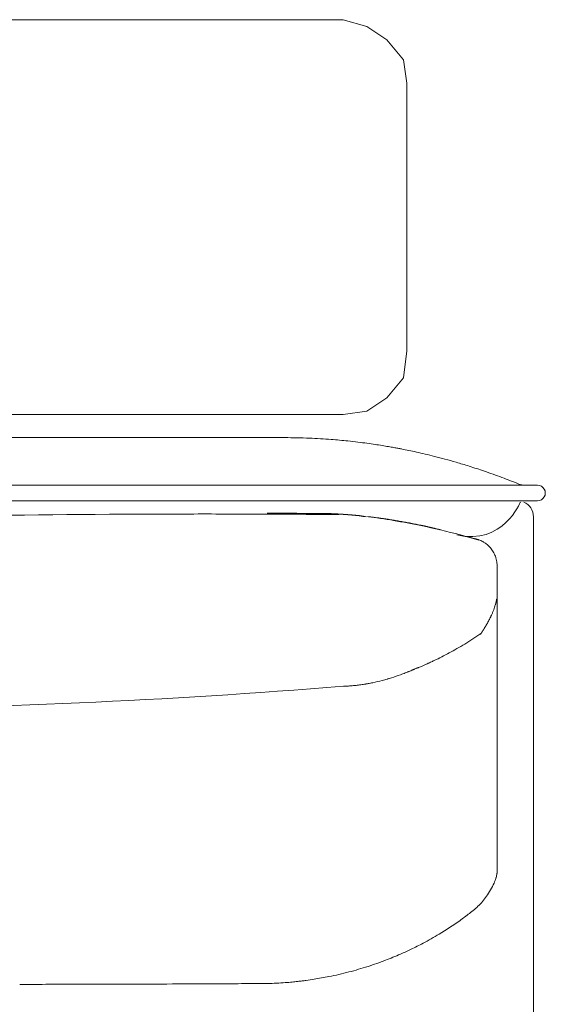
# Model space of a CAD drawing. Units: inches. Extents: x 2335 to 122951, y 2264 to 21820.
# Drawn here: x 20703 to 21036, y 3607 to 4231 of the extents above; entities that cross this region are included whole.
import ezdxf

# ---------------------------------------------------------------- set-up
doc = ezdxf.new("R2010")
doc.units = ezdxf.units.IN
doc.header["$MEASUREMENT"] = 0
doc.layers.get('0').update_dxf_attribs({"lineweight": 13})

msp = doc.modelspace()

# ---------------------------------------------------------------- linework, layer by layer
at = {"lineweight": 13}
for p, q in [((20908.23, 4231.35), (18691.66, 4231.35)), ((20923.09, 4227.11), (20908.23, 4231.35)), ((20935.83, 4218.61), (20923.09, 4227.11)), ((20946.44, 4205.88), (20935.83, 4218.61)), ((20948.57, 4191.01), (20946.44, 4205.88)), ((20948.57, 4021.16), (20948.57, 4191.01)), ((20946.44, 4004.18), (20948.57, 4021.16)), ((20935.83, 3991.44), (20946.44, 4004.18)), ((20923.09, 3982.95), (20935.83, 3991.44)), ((18691.66, 3980.82), (20908.23, 3980.82)), ((20908.23, 3980.82), (20923.09, 3982.95)), ((20460.4, 3966.15), (20790.69, 3966.15)), ((20790.69, 3966.15), (20806.37, 3966.15)), ((20806.37, 3966.15), (20821.41, 3966.15)), ((20821.41, 3966.15), (20835.28, 3966.15)), ((20835.28, 3966.15), (20847.45, 3966.15)), ((20847.45, 3966.15), (20857.43, 3966.15)), ((20857.43, 3966.15), (20864.83, 3966.15)), ((20864.83, 3966.15), (20869.39, 3966.15)), ((20869.39, 3966.15), (20870.95, 3966.15)), ((18606.18, 3936.07), (21031.42, 3936.06)), ((20981.28, 3926.02), (20269.81, 3926.02)), ((21031.42, 3926.02), (20981.28, 3926.02)), ((20870.24, 3918.16), (20871.05, 3918.16)), ((20871.87, 3918.16), (20872.68, 3918.16)), ((20874.31, 3918.16), (20875.12, 3918.16)), ((20876.72, 3918.16), (20877.53, 3918.16)), ((20879.12, 3918.13), (20879.94, 3918.13)), ((20880.72, 3918.13), (20880.96, 3918.13)), ((20881.21, 3918.13), (20881.49, 3918.13)), ((20881.49, 3918.13), (20881.78, 3918.13)), ((20881.78, 3918.13), (20882.06, 3918.13)), ((20882.38, 3918.13), (20882.7, 3918.13)), ((20882.7, 3918.13), (20883.05, 3918.13)), ((20883.05, 3918.13), (20883.4, 3918.13)), ((20883.79, 3918.13), (20884.18, 3918.13)), ((20884.18, 3918.13), (20884.57, 3918.13)), ((20885, 3918.13), (20885.46, 3918.13)), ((20885.46, 3918.13), (20885.88, 3918.13)), ((20886.38, 3918.13), (20886.66, 3918.13)), ((20886.66, 3918.13), (20886.91, 3918.13)), ((20887.19, 3918.13), (20887.44, 3918.13)), ((20887.44, 3918.13), (20887.69, 3918.13)), ((20887.69, 3918.13), (20887.93, 3918.13)), ((20888.15, 3918.13), (20888.39, 3918.13)), ((20888.39, 3918.13), (20888.61, 3918.13)), ((20888.61, 3918.13), (20888.82, 3918.13)), ((20889, 3918.13), (20889.21, 3918.13)), ((20889.21, 3918.13), (20889.24, 3918.13)), ((20889.24, 3918.13), (20889.35, 3918.13)), ((20889.35, 3918.13), (20889.46, 3918.13)), ((20889.46, 3918.13), (20889.6, 3918.13)), ((20889.6, 3918.13), (20889.77, 3918.13)), ((20889.77, 3918.13), (20889.92, 3918.13)), ((20890.06, 3918.13), (20890.2, 3918.13)), ((20890.2, 3918.13), (20890.3, 3918.13)), ((20890.3, 3918.13), (20890.41, 3918.13)), ((20890.41, 3918.13), (20890.52, 3918.13)), ((20890.52, 3918.13), (20890.62, 3918.13)), ((20890.62, 3918.13), (20890.69, 3918.13)), ((20890.69, 3918.13), (20890.76, 3918.13)), ((20890.76, 3918.13), (20890.84, 3918.13)), ((20890.84, 3918.13), (20890.91, 3918.13)), ((20890.91, 3918.13), (20891.01, 3918.13)), ((20891.12, 3918.09), (20891.22, 3918.09)), ((20891.22, 3918.09), (20891.33, 3918.09)), ((20891.33, 3918.09), (20891.47, 3918.09)), ((20891.47, 3918.09), (20891.61, 3918.09)), ((20891.61, 3918.09), (20891.76, 3918.09)), ((20891.76, 3918.09), (20891.9, 3918.09)), ((20892.04, 3918.09), (20892.22, 3918.09)), ((20892.22, 3918.09), (20892.5, 3918.09)), ((20893.06, 3918.09), (20893.31, 3918.09)), ((20893.81, 3918.09), (20894.06, 3918.09)), ((20894.8, 3918.09), (20894.98, 3918.09)), ((20895.26, 3918.06), (20895.4, 3918.06)), ((20895.51, 3918.06), (20895.61, 3918.06)), ((20896.11, 3918.06), (20896.25, 3918.06)), ((20896.74, 3918.02), (20896.89, 3918.02)), ((20898.48, 3917.99), (20898.59, 3917.99)), ((20903.15, 3917.81), (20903.54, 3917.78)), ((20903.93, 3917.78), (20904.32, 3917.74)), ((20916.31, 3916.86), (20916.53, 3916.82)), ((20917.98, 3916.68), (20918.19, 3916.68)), ((21028.91, 3916.01), (21028.91, 3013.24)), ((20963.8, 3909.14), (20963.91, 3909.11)), ((20964.05, 3909.07), (20964.19, 3909.04)), ((20964.19, 3909.04), (20964.3, 3909)), ((20965.54, 3908.72), (20965.68, 3908.68)), ((20965.92, 3908.65), (20966.07, 3908.61)), ((20991.58, 3902.03), (20991.58, 3902.03)), ((21005.84, 3884.51), (21005.84, 3868.13)), ((21005.84, 3868.13), (21005.84, 3866.93)), ((21005.17, 3861.65), (21005.2, 3861.8)), ((21005.31, 3862.29), (21005.34, 3862.43)), ((21005.38, 3862.57), (21005.41, 3862.75)), ((21005.84, 3866.93), (21005.84, 3865.72)), ((21005.84, 3865.72), (21005.84, 3864.45)), ((21005.84, 3864.45), (21005.84, 3863.21)), ((21005.84, 3863.21), (21005.84, 3830.23)), ((20995.79, 3842.12), (20995.54, 3841.73)), ((20995.54, 3841.73), (20995.61, 3841.87)), ((21005.84, 3830.23), (21005.84, 3822.34)), ((20952.19, 3818.73), (20952.16, 3818.73)), ((20961.43, 3822.62), (20961.36, 3822.59)), ((21005.84, 3822.34), (21005.84, 3815.37)), ((21005.84, 3815.37), (21005.84, 3809.57)), ((21005.84, 3809.57), (21005.84, 3807.16)), ((21005.84, 3807.16), (21005.84, 3806.1)), ((21005.84, 3806.1), (21005.84, 3805)), ((21005.84, 3805), (21005.84, 3803.62)), ((21005.84, 3803.62), (21005.84, 3802.24)), ((21005.84, 3802.24), (21005.84, 3801.64)), ((21005.84, 3801.64), (21005.84, 3801.11)), ((21005.84, 3801.11), (21005.84, 3800.01)), ((21005.84, 3800.01), (21005.84, 3795.55)), ((21005.84, 3795.55), (21005.84, 3786.07)), ((21005.84, 3786.07), (21005.84, 3764.48)), ((21005.84, 3764.48), (21005.84, 3758.36)), ((21005.84, 3758.36), (21005.84, 3751.92)), ((21005.84, 3751.92), (21005.84, 3738.09)), ((21005.84, 3738.09), (21005.84, 3723.08)), ((21005.84, 3723.08), (21005.84, 3715.26)), ((21005.84, 3715.26), (21005.84, 3713.28)), ((21005.84, 3713.28), (21005.84, 3711.37)), ((21005.84, 3711.37), (21005.84, 3709.64)), ((21005.84, 3709.64), (21005.84, 3708.19)), ((21005.84, 3708.19), (21005.84, 3707.05)), ((21005.84, 3707.05), (21005.84, 3706.03)), ((21005.84, 3706.03), (21005.84, 3704.04)), ((21005.84, 3704.04), (21005.84, 3700.58)), ((21005.84, 3700.58), (21005.84, 3697.82)), ((21005.84, 3697.82), (21005.84, 3695.73)), ((21005.84, 3695.73), (21005.84, 3690.95)), ((21005.84, 3690.95), (21005.84, 3690.92)), ((21005.84, 3690.92), (21005.84, 3690.85)), ((21005.84, 3690.85), (21005.84, 3690.78))]:
    msp.add_line(p, q, dxfattribs=at)
for centre, radius, start, end in [((20872.08, 3629.24), 336.91, 87.50117, 90.19193), ((20872.72, 3611.42), 354.69, 85.50246, 87.73008), ((20857.54, 3425.92), 540.81, 84.30774, 85.44072), ((20845, 3372.57), 595.18, 83.00176, 83.61571), ((20892.85, 3750.57), 214.17, 81.84072, 83.3872), ((20907.48, 3835.62), 127.93, 80.59825, 82.92033), ((20914.7, 3859.42), 103.32, 79.84807, 82.39061), ((21556.37, 7412.86), 3507.52, 259.82656, 259.88235), ((21013.12, 4353.2), 400.01, 259.49682, 259.89349), ((20872.28, 3579.97), 385.93, 77.68391, 79.12122), ((20912, 3759.81), 201.76, 76.20102, 77.8099), ((20795.01, 3257.93), 717.08, 76.19333, 76.68777), ((20854.41, 3516.82), 451.52, 74.80935, 75.67305), ((20831.66, 3444.19), 527.57, 73.69292, 74.49213), ((20861.99, 3541.66), 425.52, 72.76374, 73.92751), ((20841.38, 3485.11), 485.64, 71.21432, 72.41838), ((20887.38, 3617.83), 345.18, 69.39014, 71.34834), ((20827.98, 3460.53), 513.32, 68.08008, 69.36442), ((21023.29, 3946.42), 10.36, 249.1685, 271.74228), ((21031.43, 3931.04), 5.02, 269.96047, 90.03953), ((21018.87, 3916.01), 10.04, 359.97084, 66.79893), ((18978.24, 199128.08), 195218.67, 270.485904, 270.5281542), ((20820.82, -5490.08), 9407.79, 89.773176, 90.045364), ((20834.43, -3100.61), 7018.28, 89.421053, 89.80701), ((20880.19, 3579.44), 339.16, 82.76638, 85.9205), ((20910.97, 3872.88), 44.64, 74.50447, 76.89498), ((20918, 3854.04), 62.29, 82.48074, 84.83887), ((20881.66, 3584.58), 334.14, 79.92204, 82.78852), ((20922.3, 3823.17), 92.29, 80.53518, 82.4677), ((20924.13, 3820.31), 94.84, 80.00801, 81.91302), ((20883.43, 3558.56), 359.5, 78.13294, 80.92624), ((20929.95, 3803.2), 110.68, 77.69451, 79.45129), ((20863.29, 3456.04), 463.98, 75.10918, 78.30201), ((20870.03, 3475.67), 443.27, 73.72356, 75.29935), ((20994.91, 3919.64), 17.88, 252.11669, 254.48483), ((20990.18, 3892.84), 9.3, 75.55233, 78.46037), ((20990.79, 3888.46), 13.13, 51.25024, 57.33637), ((20991.21, 3887.91), 13.31, 48.08161, 54.1494), ((20988.92, 3884.9), 16.96, 28.52874, 33.839), ((20979.07, 3880.91), 27.54, 22.64535, 26.0391), ((20993.75, 3886.16), 11.91, 9.82258, 18.25215), ((20981.66, 3866.31), 23.9, 340.93851, 344.66939), ((20816.44, 4105.94), 319.11, 301.9447, 304.1582), ((20895.76, 3978.11), 168.57, 298.20971, 300.11044), ((20857.27, 4050.69), 250.69, 299.39857, 300.70668), ((20870.69, 4023.48), 220.41, 295.60096, 298.37813), ((20939.16, 3840.96), 25.5, 289.06759, 292.64132), ((20956.3, 3814.57), 5.44, 108.99214, 116.67517), ((20818.71, 4149.99), 357.13, 292.58627, 293.54269), ((20906.8, 3907.32), 98.73, 281.76366, 285.35525), ((20921.24, 3860.56), 49.84, 283.58629, 287.25804), ((20935.24, 3817.35), 4.46, 284.32292, 289.07557), ((20958.68, 3745.02), 71.57, 106.10772, 107.29077), ((20891.2, 3963.46), 157.07, 287.64846, 289.85687), ((20887.46, 3968.17), 162.78, 290.52978, 291.63773), ((20542.34, 8296.16), 4502.62, 270.38876, 274.6617), ((20908.25, 3856.04), 47.61, 270.03399, 273.82718), ((20903.99, 3929.4), 121.09, 273.52368, 275.08526), ((20909.02, 3896.62), 87.8, 279.797, 281.77159), ((20997.39, 3690.26), 8.4, 346.26084, 355.31409), ((20962.54, 3701.62), 45.13, 325.38978, 331.86489), ((20961.08, 3701.68), 46.37, 316.01941, 326.35744), ((20954.39, 3711.19), 57.83, 305.83974, 313.8361), ((20905.4, 3767.36), 132.23, 305.47003, 308.79783), ((20875.8, 3808.48), 182.9, 300.67547, 305.54721), ((20862.88, 3826.52), 205.01, 297.89924, 301.20796), ((20857.97, 3835.74), 215.46, 295.65093, 297.90675), ((20854.91, 3844.7), 224.88, 290.85197, 293.48072), ((20848.53, 3856.95), 238.66, 293.71515, 295.49044), ((20853.81, 3849.12), 229.44, 284.626, 287.79205), ((20858.46, 3833.94), 213.57, 287.85033, 290.99131), ((20854.72, 3846.82), 227.01, 278.85539, 281.25923), ((20852.51, 3854.38), 234.86, 281.42726, 284.60859), ((20696.5, 17073.32), 13454.06, 270.026824, 270.187767), ((20779.89, -7070.79), 10690.19, 90.030093, 90.210646), ((20848.21, 4269.48), 649.77, 269.78991, 271.05681), ((20856.36, 3819.62), 199.83, 271.09897, 274.3193), ((20859.18, 3794.4), 174.47, 274.019, 275.4299), ((20864.11, 3745.04), 124.87, 275.32228, 276.98805), ((20802.4, 4326.3), 709.38, 276.22373, 276.45666), ((20870.7, 3732.08), 111.19, 277.24, 279.82153)]:
    msp.add_arc(centre, radius, start, end, dxfattribs=at)
for points in [[(20936.84, 3960.49), (20935.7, 3960.66), (20934.4, 3960.91), (20932.91, 3961.12)], [(20945.12, 3958.96), (20944.45, 3959.11), (20943.81, 3959.21), (20942.92, 3959.39)], [(21020.63, 3925.24), (21020.63, 3925.24), (21009.34, 3897.53), (20980.33, 3904.44)], [(20813.38, 3917.7), (20801.52, 3917.7), (20789.63, 3917.7), (20777.74, 3917.7)], [(20859.94, 3918.2), (20860.47, 3918.2), (20861.01, 3918.2), (20861.54, 3918.2)], [(20862.24, 3918.2), (20861.68, 3918.2), (20861.15, 3918.2), (20860.58, 3918.2)], [(20861.54, 3918.2), (20862.53, 3918.2), (20863.52, 3918.2), (20864.54, 3918.2)], [(20864.54, 3918.2), (20865.39, 3918.2), (20866.28, 3918.16), (20867.16, 3918.16)], [(20867.16, 3918.16), (20867.94, 3918.16), (20868.68, 3918.16), (20869.43, 3918.16)], [(20869.43, 3918.16), (20869.71, 3918.16), (20869.99, 3918.16), (20870.24, 3918.16)], [(20871.05, 3918.16), (20871.34, 3918.16), (20871.59, 3918.16), (20871.87, 3918.16)], [(20872.68, 3918.16), (20872.93, 3918.16), (20873.21, 3918.16), (20873.5, 3918.16)], [(20873.5, 3918.16), (20873.74, 3918.16), (20874.03, 3918.16), (20874.31, 3918.16)], [(20875.12, 3918.16), (20875.37, 3918.16), (20875.65, 3918.16), (20875.9, 3918.16)], [(20875.9, 3918.16), (20876.19, 3918.16), (20876.47, 3918.16), (20876.72, 3918.16)], [(20877.53, 3918.16), (20877.81, 3918.16), (20878.06, 3918.16), (20878.34, 3918.16)], [(20878.34, 3918.16), (20878.59, 3918.16), (20878.88, 3918.16), (20879.12, 3918.13)], [(20879.94, 3918.13), (20880.18, 3918.13), (20880.47, 3918.13), (20880.72, 3918.13)], [(20880.96, 3918.13), (20881.03, 3918.13), (20881.14, 3918.13), (20881.21, 3918.13)], [(20882.06, 3918.13), (20882.17, 3918.13), (20882.27, 3918.13), (20882.38, 3918.13)], [(20883.4, 3918.13), (20883.55, 3918.13), (20883.65, 3918.13), (20883.79, 3918.13)], [(20884.57, 3918.13), (20884.71, 3918.13), (20884.86, 3918.13), (20885, 3918.13)], [(20885.88, 3918.13), (20886.06, 3918.13), (20886.2, 3918.13), (20886.38, 3918.13)], [(20886.91, 3918.13), (20887.01, 3918.13), (20887.08, 3918.13), (20887.19, 3918.13)], [(20887.93, 3918.13), (20888, 3918.13), (20888.08, 3918.13), (20888.15, 3918.13)], [(20888.82, 3918.13), (20888.89, 3918.13), (20888.92, 3918.13), (20889, 3918.13)], [(20889.92, 3918.13), (20889.95, 3918.13), (20890.02, 3918.13), (20890.06, 3918.13)], [(20891.01, 3918.13), (20891.05, 3918.13), (20891.08, 3918.13), (20891.12, 3918.09)], [(20891.9, 3918.09), (20891.93, 3918.09), (20892, 3918.09), (20892.04, 3918.09)], [(20892.5, 3918.09), (20892.6, 3918.09), (20892.71, 3918.09), (20892.78, 3918.09)], [(20892.78, 3918.09), (20892.89, 3918.09), (20892.96, 3918.09), (20893.06, 3918.09)], [(20893.31, 3918.09), (20893.42, 3918.09), (20893.49, 3918.09), (20893.56, 3918.09)], [(20893.56, 3918.09), (20893.67, 3918.09), (20893.74, 3918.09), (20893.81, 3918.09)], [(20894.06, 3918.09), (20894.13, 3918.09), (20894.2, 3918.09), (20894.27, 3918.09)], [(20894.27, 3918.09), (20894.3, 3918.09), (20894.37, 3918.09), (20894.44, 3918.09)], [(20894.44, 3918.09), (20894.52, 3918.09), (20894.59, 3918.09), (20894.66, 3918.09)], [(20894.66, 3918.09), (20894.69, 3918.09), (20894.76, 3918.09), (20894.8, 3918.09)], [(20894.98, 3918.09), (20895.05, 3918.06), (20895.08, 3918.06), (20895.12, 3918.06)], [(20895.12, 3918.06), (20895.19, 3918.06), (20895.22, 3918.06), (20895.26, 3918.06)], [(20895.4, 3918.06), (20895.44, 3918.06), (20895.47, 3918.06), (20895.51, 3918.06)], [(20895.61, 3918.06), (20895.65, 3918.06), (20895.68, 3918.06), (20895.72, 3918.06)], [(20895.72, 3918.06), (20895.79, 3918.06), (20895.82, 3918.06), (20895.86, 3918.06)], [(20895.86, 3918.06), (20895.9, 3918.06), (20895.93, 3918.06), (20896, 3918.06)], [(20896, 3918.06), (20896.04, 3918.06), (20896.07, 3918.06), (20896.11, 3918.06)], [(20896.25, 3918.06), (20896.28, 3918.06), (20896.32, 3918.06), (20896.39, 3918.06)], [(20896.39, 3918.06), (20896.43, 3918.06), (20896.46, 3918.06), (20896.5, 3918.06)], [(20896.5, 3918.06), (20896.53, 3918.06), (20896.6, 3918.06), (20896.64, 3918.06)], [(20896.64, 3918.06), (20896.67, 3918.06), (20896.71, 3918.06), (20896.74, 3918.02)], [(20896.89, 3918.02), (20896.92, 3918.02), (20896.96, 3918.02), (20896.99, 3918.02)], [(20896.99, 3918.02), (20897.03, 3918.02), (20897.06, 3918.02), (20897.13, 3918.02)], [(20897.13, 3918.02), (20897.17, 3918.02), (20897.2, 3918.02), (20897.24, 3918.02)], [(20897.24, 3918.02), (20897.28, 3918.02), (20897.31, 3918.02), (20897.35, 3918.02)], [(20897.35, 3918.02), (20897.38, 3918.02), (20897.45, 3918.02), (20897.49, 3918.02)], [(20897.49, 3918.02), (20897.52, 3918.02), (20897.56, 3918.02), (20897.59, 3918.02)], [(20897.59, 3918.02), (20897.63, 3918.02), (20897.66, 3918.02), (20897.7, 3918.02)], [(20897.7, 3918.02), (20897.74, 3918.02), (20897.77, 3918.02), (20897.81, 3918.02)], [(20897.81, 3918.02), (20897.84, 3918.02), (20897.88, 3918.02), (20897.95, 3918.02)], [(20897.95, 3918.02), (20897.98, 3918.02), (20898.02, 3918.02), (20898.05, 3917.99)], [(20898.05, 3917.99), (20898.09, 3917.99), (20898.12, 3917.99), (20898.16, 3917.99)], [(20898.16, 3917.99), (20898.2, 3917.99), (20898.23, 3917.99), (20898.27, 3917.99)], [(20898.27, 3917.99), (20898.3, 3917.99), (20898.34, 3917.99), (20898.37, 3917.99)], [(20898.37, 3917.99), (20898.41, 3917.99), (20898.44, 3917.99), (20898.48, 3917.99)], [(20898.59, 3917.99), (20898.62, 3917.99), (20898.66, 3917.99), (20898.69, 3917.99)], [(20898.69, 3917.99), (20898.73, 3917.99), (20898.76, 3917.99), (20898.8, 3917.99)], [(20898.8, 3917.99), (20898.83, 3917.99), (20898.87, 3917.99), (20898.9, 3917.99)], [(20898.9, 3917.99), (20898.94, 3917.99), (20898.97, 3917.99), (20899.01, 3917.99)], [(20899.01, 3917.99), (20899.12, 3917.99), (20899.26, 3917.95), (20899.36, 3917.95)], [(20899.36, 3917.95), (20899.51, 3917.95), (20899.61, 3917.95), (20899.72, 3917.95)], [(20899.72, 3917.95), (20899.86, 3917.95), (20899.97, 3917.95), (20900.11, 3917.95)], [(20900.11, 3917.95), (20900.21, 3917.92), (20900.35, 3917.92), (20900.46, 3917.92)], [(20900.46, 3917.92), (20900.6, 3917.92), (20900.71, 3917.92), (20900.85, 3917.92)], [(20900.85, 3917.92), (20900.96, 3917.92), (20901.1, 3917.88), (20901.24, 3917.88)], [(20901.24, 3917.88), (20901.35, 3917.88), (20901.49, 3917.88), (20901.59, 3917.88)], [(20901.59, 3917.88), (20901.73, 3917.88), (20901.84, 3917.85), (20901.98, 3917.85)], [(20901.98, 3917.85), (20902.12, 3917.85), (20902.23, 3917.85), (20902.37, 3917.85)], [(20902.37, 3917.85), (20902.48, 3917.85), (20902.62, 3917.85), (20902.76, 3917.81)], [(20902.76, 3917.81), (20902.87, 3917.81), (20903.01, 3917.81), (20903.15, 3917.81)], [(20903.54, 3917.78), (20903.65, 3917.78), (20903.79, 3917.78), (20903.93, 3917.78)], [(20904.32, 3917.74), (20904.46, 3917.74), (20904.57, 3917.74), (20904.71, 3917.7)], [(20904.71, 3917.7), (20904.85, 3917.7), (20904.99, 3917.7), (20905.1, 3917.7)], [(20905.1, 3917.7), (20905.24, 3917.7), (20905.38, 3917.67), (20905.52, 3917.67)], [(20905.52, 3917.67), (20905.56, 3917.67), (20905.63, 3917.67), (20905.7, 3917.67)], [(20905.7, 3917.67), (20905.77, 3917.67), (20905.8, 3917.67), (20905.87, 3917.67)], [(20905.87, 3917.67), (20905.95, 3917.63), (20906.02, 3917.63), (20906.05, 3917.63)], [(20906.05, 3917.63), (20906.12, 3917.63), (20906.19, 3917.63), (20906.26, 3917.63)], [(20906.26, 3917.63), (20906.3, 3917.63), (20906.37, 3917.63), (20906.44, 3917.63)], [(20906.44, 3917.63), (20906.51, 3917.6), (20906.55, 3917.6), (20906.62, 3917.6)], [(20906.62, 3917.6), (20906.69, 3917.6), (20906.76, 3917.6), (20906.79, 3917.6)], [(20906.79, 3917.6), (20906.87, 3917.6), (20906.94, 3917.6), (20907.01, 3917.6)], [(20907.01, 3917.6), (20907.08, 3917.56), (20907.11, 3917.56), (20907.18, 3917.56)], [(20907.18, 3917.56), (20907.25, 3917.56), (20907.33, 3917.56), (20907.36, 3917.56)], [(20907.36, 3917.56), (20907.43, 3917.56), (20907.5, 3917.56), (20907.57, 3917.56)], [(20907.57, 3917.56), (20907.64, 3917.53), (20907.68, 3917.53), (20907.75, 3917.53)], [(20907.75, 3917.53), (20907.82, 3917.53), (20907.89, 3917.53), (20907.93, 3917.53)], [(20907.93, 3917.53), (20908, 3917.53), (20908.07, 3917.53), (20908.14, 3917.49)], [(20908.14, 3917.49), (20908.21, 3917.49), (20908.25, 3917.49), (20908.32, 3917.49)], [(20908.32, 3917.49), (20908.39, 3917.49), (20908.46, 3917.49), (20908.53, 3917.49)], [(20908.53, 3917.49), (20908.56, 3917.49), (20908.63, 3917.49), (20908.71, 3917.46)], [(20908.71, 3917.46), (20908.78, 3917.46), (20908.85, 3917.46), (20908.88, 3917.46)], [(20908.88, 3917.46), (20908.95, 3917.46), (20909.02, 3917.46), (20909.09, 3917.46)], [(20909.09, 3917.46), (20909.17, 3917.46), (20909.24, 3917.42), (20909.27, 3917.42)], [(20909.27, 3917.42), (20909.34, 3917.42), (20909.41, 3917.42), (20909.48, 3917.42)], [(20909.48, 3917.42), (20909.55, 3917.42), (20909.59, 3917.42), (20909.66, 3917.39)], [(20909.66, 3917.39), (20909.73, 3917.39), (20909.8, 3917.39), (20909.87, 3917.39)], [(20909.87, 3917.39), (20909.94, 3917.39), (20909.98, 3917.39), (20910.05, 3917.39)], [(20910.05, 3917.39), (20910.12, 3917.39), (20910.19, 3917.35), (20910.26, 3917.35)], [(20910.26, 3917.35), (20910.33, 3917.35), (20910.37, 3917.35), (20910.44, 3917.35)], [(20910.44, 3917.35), (20910.51, 3917.35), (20910.58, 3917.35), (20910.65, 3917.32)], [(20910.65, 3917.32), (20910.72, 3917.32), (20910.79, 3917.32), (20910.83, 3917.32)], [(20910.83, 3917.32), (20910.9, 3917.32), (20910.97, 3917.32), (20911.04, 3917.32)], [(20911.04, 3917.32), (20911.11, 3917.28), (20911.18, 3917.28), (20911.22, 3917.28)], [(20911.22, 3917.28), (20911.29, 3917.28), (20911.36, 3917.28), (20911.43, 3917.28)], [(20911.43, 3917.28), (20911.5, 3917.28), (20911.57, 3917.24), (20911.64, 3917.24)], [(20911.64, 3917.24), (20911.71, 3917.24), (20911.75, 3917.24), (20911.82, 3917.24)], [(20911.82, 3917.24), (20911.89, 3917.24), (20911.96, 3917.24), (20912.03, 3917.21)], [(20912.03, 3917.21), (20912.1, 3917.21), (20912.17, 3917.21), (20912.24, 3917.21)], [(20912.24, 3917.21), (20912.28, 3917.21), (20912.35, 3917.21), (20912.42, 3917.21)], [(20912.42, 3917.21), (20912.49, 3917.17), (20912.56, 3917.17), (20912.63, 3917.17)], [(20912.63, 3917.17), (20912.7, 3917.17), (20912.77, 3917.17), (20912.85, 3917.17)], [(20912.85, 3917.17), (20912.88, 3917.14), (20912.95, 3917.14), (20913.02, 3917.14)], [(20913.02, 3917.14), (20913.09, 3917.14), (20913.16, 3917.14), (20913.23, 3917.14)], [(20913.23, 3917.14), (20913.31, 3917.14), (20913.38, 3917.1), (20913.45, 3917.1)], [(20913.45, 3917.1), (20913.48, 3917.1), (20913.55, 3917.1), (20913.62, 3917.1)], [(20913.62, 3917.1), (20913.69, 3917.1), (20913.77, 3917.07), (20913.84, 3917.07)], [(20913.84, 3917.07), (20913.91, 3917.07), (20913.98, 3917.07), (20914.05, 3917.07)], [(20914.05, 3917.07), (20914.12, 3917.07), (20914.19, 3917.03), (20914.26, 3917.03)], [(20914.26, 3917.03), (20914.33, 3917.03), (20914.37, 3917.03), (20914.44, 3917.03)], [(20914.44, 3917.03), (20914.51, 3917.03), (20914.58, 3917), (20914.65, 3917)], [(20914.65, 3917), (20914.72, 3917), (20914.79, 3917), (20914.86, 3917)], [(20914.86, 3917), (20914.93, 3916.96), (20915, 3916.96), (20915.07, 3916.96)], [(20915.07, 3916.96), (20915.15, 3916.96), (20915.22, 3916.96), (20915.29, 3916.96)], [(20915.29, 3916.96), (20915.32, 3916.93), (20915.39, 3916.93), (20915.46, 3916.93)], [(20915.46, 3916.93), (20915.53, 3916.93), (20915.61, 3916.93), (20915.68, 3916.93)], [(20915.68, 3916.93), (20915.75, 3916.89), (20915.82, 3916.89), (20915.89, 3916.89)], [(20915.89, 3916.89), (20915.96, 3916.89), (20916.03, 3916.89), (20916.1, 3916.86)], [(20916.1, 3916.86), (20916.17, 3916.86), (20916.24, 3916.86), (20916.31, 3916.86)], [(20916.53, 3916.82), (20916.6, 3916.82), (20916.67, 3916.82), (20916.74, 3916.82)], [(20916.74, 3916.82), (20916.81, 3916.82), (20916.88, 3916.78), (20916.95, 3916.78)], [(20916.95, 3916.78), (20916.99, 3916.78), (20917.09, 3916.78), (20917.13, 3916.78)], [(20917.13, 3916.78), (20917.2, 3916.75), (20917.27, 3916.75), (20917.34, 3916.75)], [(20917.34, 3916.75), (20917.41, 3916.75), (20917.48, 3916.75), (20917.55, 3916.75)], [(20917.55, 3916.75), (20917.62, 3916.71), (20917.69, 3916.71), (20917.76, 3916.71)], [(20917.76, 3916.71), (20917.83, 3916.71), (20917.91, 3916.71), (20917.98, 3916.68)], [(20918.19, 3916.68), (20918.26, 3916.68), (20918.33, 3916.64), (20918.4, 3916.64)], [(20918.4, 3916.64), (20918.47, 3916.64), (20918.54, 3916.64), (20918.61, 3916.64)], [(20918.61, 3916.64), (20919.46, 3916.54), (20920.28, 3916.47), (20921.09, 3916.36)], [(20926.15, 3915.79), (20927, 3915.69), (20927.88, 3915.58), (20928.73, 3915.48)], [(20928.73, 3915.48), (20929.62, 3915.33), (20930.5, 3915.23), (20931.39, 3915.09)], [(20931.39, 3915.09), (20932.38, 3914.98), (20933.4, 3914.8), (20934.4, 3914.66)], [(20940.59, 3913.71), (20941.65, 3913.53), (20942.71, 3913.35), (20943.77, 3913.18)], [(20943.77, 3913.18), (20944.83, 3913), (20945.9, 3912.79), (20946.96, 3912.61)], [(20946.96, 3912.61), (20948.05, 3912.4), (20949.15, 3912.22), (20950.21, 3912.01)], [(20953.54, 3911.34), (20954.64, 3911.12), (20955.77, 3910.88), (20956.87, 3910.66)], [(20956.87, 3910.66), (20957.04, 3910.63), (20957.22, 3910.59), (20957.4, 3910.56)], [(20957.4, 3910.56), (20957.57, 3910.52), (20957.75, 3910.49), (20957.93, 3910.45)], [(20957.93, 3910.45), (20958.1, 3910.38), (20958.28, 3910.34), (20958.49, 3910.31)], [(20958.49, 3910.31), (20958.67, 3910.27), (20958.85, 3910.24), (20959.02, 3910.2)], [(20959.02, 3910.2), (20959.2, 3910.17), (20959.38, 3910.13), (20959.55, 3910.1)], [(20959.55, 3910.1), (20959.73, 3910.06), (20959.91, 3910.03), (20960.09, 3909.96)], [(20960.09, 3909.96), (20960.26, 3909.92), (20960.4, 3909.88), (20960.58, 3909.85)], [(20960.58, 3909.85), (20960.76, 3909.81), (20960.93, 3909.78), (20961.11, 3909.74)], [(20961.11, 3909.74), (20961.29, 3909.71), (20961.47, 3909.67), (20961.64, 3909.64)], [(20961.64, 3909.64), (20961.82, 3909.57), (20962, 3909.53), (20962.17, 3909.5)], [(20962.17, 3909.5), (20962.35, 3909.46), (20962.49, 3909.42), (20962.67, 3909.39)], [(20962.67, 3909.39), (20962.85, 3909.35), (20963.02, 3909.32), (20963.2, 3909.28)], [(20963.2, 3909.28), (20963.23, 3909.25), (20963.31, 3909.25), (20963.34, 3909.25)], [(20963.34, 3909.25), (20963.41, 3909.21), (20963.45, 3909.21), (20963.52, 3909.21)], [(20963.52, 3909.21), (20963.55, 3909.18), (20963.59, 3909.18), (20963.66, 3909.18)], [(20963.66, 3909.18), (20963.7, 3909.14), (20963.73, 3909.14), (20963.8, 3909.14)], [(20963.91, 3909.11), (20963.98, 3909.11), (20964.01, 3909.07), (20964.05, 3909.07)], [(20964.3, 3909), (20964.33, 3909), (20964.4, 3909), (20964.44, 3909)], [(20964.44, 3909), (20964.47, 3908.96), (20964.51, 3908.96), (20964.54, 3908.96)], [(20964.54, 3908.96), (20964.58, 3908.96), (20964.62, 3908.93), (20964.65, 3908.93)], [(20964.65, 3908.93), (20964.69, 3908.93), (20964.72, 3908.93), (20964.76, 3908.89)], [(20964.76, 3908.89), (20964.79, 3908.89), (20964.86, 3908.89), (20964.9, 3908.89)], [(20964.9, 3908.89), (20964.93, 3908.86), (20964.97, 3908.86), (20965, 3908.86)], [(20965, 3908.86), (20965.08, 3908.82), (20965.11, 3908.82), (20965.15, 3908.82)], [(20965.15, 3908.82), (20965.18, 3908.82), (20965.22, 3908.79), (20965.29, 3908.79)], [(20965.29, 3908.79), (20965.32, 3908.79), (20965.36, 3908.75), (20965.39, 3908.75)], [(20965.39, 3908.75), (20965.46, 3908.75), (20965.5, 3908.75), (20965.54, 3908.72)], [(20965.68, 3908.68), (20965.71, 3908.68), (20965.75, 3908.68), (20965.78, 3908.68)], [(20965.78, 3908.68), (20965.82, 3908.65), (20965.89, 3908.65), (20965.92, 3908.65)], [(20966.07, 3908.61), (20966.1, 3908.61), (20966.14, 3908.58), (20966.17, 3908.58)], [(20966.17, 3908.58), (20966.21, 3908.58), (20966.28, 3908.54), (20966.31, 3908.54)], [(20966.31, 3908.54), (20966.56, 3908.47), (20966.81, 3908.43), (20967.06, 3908.36)], [(20967.06, 3908.36), (20967.34, 3908.29), (20967.59, 3908.26), (20967.84, 3908.19)], [(20967.84, 3908.19), (20968.12, 3908.12), (20968.37, 3908.04), (20968.61, 3908.01)], [(20968.61, 3908.01), (20968.86, 3907.94), (20969.14, 3907.87), (20969.39, 3907.8)], [(20969.39, 3907.8), (20969.46, 3907.8), (20969.57, 3907.76), (20969.64, 3907.73)], [(20988.54, 3902.84), (20988.61, 3902.84), (20988.64, 3902.81), (20988.68, 3902.81)], [(20988.68, 3902.81), (20988.93, 3902.74), (20989.17, 3902.67), (20989.42, 3902.63)], [(20990.13, 3902.42), (20990.38, 3902.35), (20990.59, 3902.28), (20990.84, 3902.21)], [(20990.84, 3902.21), (20991.08, 3902.17), (20991.33, 3902.1), (20991.58, 3902.03)], [(20991.61, 3902.03), (20991.61, 3902.03), (20991.61, 3902.03), (20991.58, 3902.03)], [(20991.69, 3901.99), (20991.65, 3901.99), (20991.65, 3902.03), (20991.61, 3902.03)], [(20991.79, 3901.99), (20991.76, 3901.99), (20991.72, 3901.99), (20991.69, 3901.99)], [(20992.04, 3901.96), (20991.97, 3901.96), (20991.9, 3901.99), (20991.79, 3901.99)], [(20993.45, 3901.6), (20993.14, 3901.71), (20992.82, 3901.82), (20992.5, 3901.85)], [(20993.24, 3901.64), (20993.56, 3901.53), (20993.88, 3901.43), (20994.2, 3901.32)], [(20993.67, 3901.53), (20993.6, 3901.57), (20993.53, 3901.6), (20993.45, 3901.6)], [(20993.88, 3901.46), (20993.81, 3901.5), (20993.74, 3901.5), (20993.67, 3901.53)], [(20994.3, 3901.29), (20994.16, 3901.36), (20994.02, 3901.39), (20993.88, 3901.46)], [(20994.2, 3901.32), (20994.66, 3901.18), (20995.05, 3901), (20995.47, 3900.83)], [(20995.47, 3900.83), (20995.9, 3900.65), (20996.29, 3900.44), (20996.71, 3900.22)], [(20996.71, 3900.22), (20997.1, 3900.01), (20997.49, 3899.76), (20997.88, 3899.52)], [(21000.11, 3897.82), (21000.28, 3897.64), (21000.46, 3897.46), (21000.64, 3897.29)], [(21000.64, 3897.29), (21000.74, 3897.22), (21000.81, 3897.11), (21000.92, 3897.04)], [(21000.92, 3897.04), (21000.99, 3896.93), (21001.1, 3896.86), (21001.17, 3896.76)], [(21001.17, 3896.76), (21001.49, 3896.4), (21001.84, 3896.01), (21002.12, 3895.62)], [(21002.12, 3895.62), (21002.44, 3895.23), (21002.76, 3894.81), (21003.01, 3894.35)], [(21004.49, 3891.52), (21004.57, 3891.38), (21004.6, 3891.24), (21004.67, 3891.13)], [(21004.67, 3891.13), (21004.71, 3890.99), (21004.74, 3890.85), (21004.81, 3890.71)], [(21004.81, 3890.71), (21004.88, 3890.46), (21004.99, 3890.17), (21005.06, 3889.89)], [(21005.49, 3888.19), (21005.63, 3887.63), (21005.7, 3887.03), (21005.77, 3886.42)], [(21005.77, 3886.42), (21005.8, 3886.11), (21005.8, 3885.79), (21005.84, 3885.47)], [(21005.84, 3885.47), (21005.84, 3885.4), (21005.84, 3885.33), (21005.84, 3885.26)], [(21005.84, 3885.26), (21005.84, 3885.15), (21005.84, 3885.08), (21005.84, 3885.01)], [(21005.84, 3885.01), (21005.84, 3884.83), (21005.84, 3884.69), (21005.84, 3884.51)], [(21004.95, 3860.84), (21004.95, 3860.91), (21004.99, 3860.95), (21004.99, 3861.02)], [(21004.99, 3861.02), (21005.03, 3861.05), (21005.03, 3861.12), (21005.03, 3861.16)], [(21005.03, 3861.16), (21005.06, 3861.23), (21005.06, 3861.26), (21005.1, 3861.34)], [(21005.1, 3861.34), (21005.1, 3861.37), (21005.1, 3861.44), (21005.13, 3861.48)], [(21005.13, 3861.48), (21005.13, 3861.55), (21005.13, 3861.58), (21005.17, 3861.65)], [(21005.2, 3861.8), (21005.2, 3861.87), (21005.24, 3861.9), (21005.24, 3861.97)], [(21005.24, 3861.97), (21005.24, 3862.01), (21005.27, 3862.08), (21005.27, 3862.11)], [(21005.27, 3862.11), (21005.27, 3862.18), (21005.31, 3862.22), (21005.31, 3862.29)], [(21005.34, 3862.43), (21005.34, 3862.5), (21005.34, 3862.54), (21005.38, 3862.57)], [(21005.41, 3862.75), (21005.41, 3862.79), (21005.41, 3862.86), (21005.45, 3862.89)], [(21005.45, 3863.03), (21005.49, 3863.1), (21005.49, 3863.14), (21005.49, 3863.21)], [(21005.45, 3862.89), (21005.45, 3862.96), (21005.45, 3863), (21005.45, 3863.03)], [(21005.49, 3863.21), (21005.49, 3863.25), (21005.52, 3863.32), (21005.52, 3863.35)], [(21005.52, 3863.35), (21005.52, 3863.39), (21005.52, 3863.46), (21005.56, 3863.49)], [(21005.56, 3863.64), (21005.59, 3863.71), (21005.59, 3863.74), (21005.59, 3863.78)], [(21005.56, 3863.49), (21005.56, 3863.56), (21005.56, 3863.6), (21005.56, 3863.64)], [(21005.7, 3863.64), (21005.66, 3863.71), (21005.63, 3863.74), (21005.59, 3863.78)], [(21005.8, 3863.49), (21005.77, 3863.53), (21005.73, 3863.6), (21005.7, 3863.64)], [(21005.84, 3863.21), (21005.84, 3863.28), (21005.84, 3863.39), (21005.8, 3863.49)], [(21002.23, 3853.51), (21002.51, 3854.08), (21002.76, 3854.68), (21003.01, 3855.25)], [(21003.01, 3855.25), (21003.22, 3855.81), (21003.47, 3856.38), (21003.68, 3856.95)], [(21003.68, 3856.95), (21003.86, 3857.44), (21004.07, 3857.97), (21004.25, 3858.5)], [(21004.71, 3859.99), (21004.74, 3860.06), (21004.74, 3860.13), (21004.78, 3860.17)], [(21004.78, 3860.17), (21004.78, 3860.24), (21004.81, 3860.27), (21004.81, 3860.34)], [(21004.81, 3860.34), (21004.81, 3860.42), (21004.85, 3860.45), (21004.85, 3860.52)], [(21004.85, 3860.52), (21004.88, 3860.56), (21004.88, 3860.63), (21004.92, 3860.66)], [(21004.92, 3860.66), (21004.92, 3860.73), (21004.95, 3860.77), (21004.95, 3860.84)], [(20999.65, 3848.45), (20999.75, 3848.63), (20999.86, 3848.81), (20999.97, 3848.99)], [(20999.97, 3848.99), (21000.07, 3849.16), (21000.14, 3849.34), (21000.25, 3849.55)], [(21000.25, 3849.55), (21000.35, 3849.69), (21000.43, 3849.87), (21000.53, 3850.05)], [(21000.53, 3850.05), (21000.64, 3850.22), (21000.71, 3850.4), (21000.81, 3850.58)], [(21000.81, 3850.58), (21000.89, 3850.75), (21000.99, 3850.93), (21001.06, 3851.07)], [(21001.06, 3851.07), (21001.13, 3851.25), (21001.24, 3851.43), (21001.31, 3851.6)], [(21001.31, 3851.6), (21001.42, 3851.75), (21001.49, 3851.92), (21001.56, 3852.1)], [(21001.56, 3852.1), (21001.63, 3852.24), (21001.7, 3852.42), (21001.81, 3852.56)], [(21001.81, 3852.56), (21001.88, 3852.74), (21001.95, 3852.88), (21002.02, 3853.05)], [(21002.02, 3853.05), (21002.09, 3853.2), (21002.16, 3853.34), (21002.23, 3853.51)], [(20995.79, 3842.12), (20995.83, 3842.16), (20995.86, 3842.19), (20995.86, 3842.23)], [(20995.86, 3842.23), (20995.9, 3842.26), (20995.93, 3842.3), (20995.97, 3842.37)], [(20995.97, 3842.37), (20995.97, 3842.4), (20996, 3842.44), (20996.04, 3842.47)], [(20996.04, 3842.47), (20996.07, 3842.51), (20996.07, 3842.58), (20996.11, 3842.62)], [(20996.11, 3842.62), (20996.14, 3842.65), (20996.18, 3842.69), (20996.21, 3842.72)], [(20996.21, 3842.72), (20996.21, 3842.76), (20996.25, 3842.83), (20996.29, 3842.86)], [(20996.29, 3842.86), (20996.32, 3842.9), (20996.32, 3842.93), (20996.36, 3842.97)], [(20996.36, 3842.97), (20996.39, 3843.04), (20996.43, 3843.08), (20996.46, 3843.11)], [(20996.46, 3843.11), (20996.46, 3843.15), (20996.5, 3843.18), (20996.53, 3843.22)], [(20996.53, 3843.22), (20996.57, 3843.29), (20996.57, 3843.32), (20996.6, 3843.36)], [(20996.6, 3843.36), (20996.64, 3843.39), (20996.67, 3843.43), (20996.67, 3843.5)], [(20996.67, 3843.5), (20996.71, 3843.54), (20996.75, 3843.57), (20996.78, 3843.61)], [(20996.78, 3843.61), (20996.78, 3843.64), (20996.82, 3843.68), (20996.85, 3843.75)], [(20996.85, 3843.75), (20996.89, 3843.78), (20996.89, 3843.82), (20996.92, 3843.85)], [(20996.92, 3843.85), (20996.96, 3843.89), (20996.99, 3843.96), (20997.03, 3844)], [(20997.03, 3844), (20997.03, 3844.03), (20997.06, 3844.07), (20997.1, 3844.1)], [(20997.1, 3844.1), (20997.13, 3844.17), (20997.13, 3844.21), (20997.17, 3844.24)], [(20997.17, 3844.24), (20997.21, 3844.28), (20997.24, 3844.31), (20997.24, 3844.39)], [(20997.24, 3844.39), (20997.28, 3844.42), (20997.31, 3844.46), (20997.35, 3844.49)], [(20997.35, 3844.49), (20997.35, 3844.53), (20997.38, 3844.6), (20997.42, 3844.63)], [(20997.42, 3844.63), (20997.42, 3844.67), (20997.45, 3844.7), (20997.49, 3844.74)], [(20997.49, 3844.74), (20997.52, 3844.81), (20997.52, 3844.85), (20997.56, 3844.88)], [(20997.56, 3844.88), (20997.59, 3844.92), (20997.63, 3844.95), (20997.63, 3845.02)], [(20997.63, 3845.02), (20997.67, 3845.06), (20997.7, 3845.09), (20997.74, 3845.13)], [(20997.74, 3845.13), (20997.74, 3845.16), (20997.77, 3845.23), (20997.81, 3845.27)], [(20997.81, 3845.27), (20997.84, 3845.31), (20997.84, 3845.34), (20997.88, 3845.41)], [(20997.88, 3845.41), (20997.91, 3845.45), (20997.95, 3845.48), (20997.95, 3845.52)], [(20997.95, 3845.52), (20997.98, 3845.55), (20998.02, 3845.62), (20998.05, 3845.66)], [(20998.05, 3845.66), (20998.05, 3845.69), (20998.09, 3845.73), (20998.13, 3845.77)], [(20998.13, 3845.77), (20998.13, 3845.84), (20998.16, 3845.87), (20998.2, 3845.91)], [(20998.2, 3845.91), (20998.23, 3845.94), (20998.23, 3845.98), (20998.27, 3846.05)], [(20998.27, 3846.05), (20998.3, 3846.08), (20998.34, 3846.12), (20998.34, 3846.15)], [(20998.34, 3846.15), (20998.37, 3846.23), (20998.41, 3846.26), (20998.41, 3846.3)], [(20998.41, 3846.3), (20998.44, 3846.33), (20998.48, 3846.4), (20998.51, 3846.44)], [(20998.51, 3846.44), (20998.51, 3846.47), (20998.55, 3846.51), (20998.59, 3846.54)], [(20998.59, 3846.54), (20998.62, 3846.61), (20998.62, 3846.65), (20998.66, 3846.69)], [(20998.66, 3846.69), (20998.69, 3846.72), (20998.69, 3846.76), (20998.73, 3846.83)], [(20998.73, 3846.83), (20998.76, 3846.86), (20998.8, 3846.9), (20998.8, 3846.93)], [(20998.8, 3846.93), (20998.83, 3847), (20998.87, 3847.04), (20998.87, 3847.07)], [(20998.87, 3847.07), (20998.9, 3847.11), (20998.94, 3847.18), (20998.97, 3847.22)], [(20998.97, 3847.22), (20998.97, 3847.25), (20999.01, 3847.29), (20999.05, 3847.36)], [(20999.05, 3847.36), (20999.15, 3847.53), (20999.26, 3847.71), (20999.36, 3847.89)], [(20999.36, 3847.89), (20999.47, 3848.1), (20999.58, 3848.28), (20999.65, 3848.45)], [(20995.37, 3841.48), (20995.4, 3841.52), (20995.44, 3841.55), (20995.47, 3841.63)], [(20995.47, 3841.63), (20995.47, 3841.66), (20995.51, 3841.7), (20995.54, 3841.73)], [(20995.61, 3841.87), (20995.65, 3841.91), (20995.68, 3841.94), (20995.72, 3841.98)], [(20963.59, 3823.61), (20963.2, 3823.44), (20962.81, 3823.26), (20962.42, 3823.08)], [(20965.92, 3824.71), (20965.15, 3824.36), (20964.37, 3823.97), (20963.59, 3823.61)], [(20949.01, 3817.46), (20949.01, 3817.42), (20949.01, 3817.42), (20948.97, 3817.42)], [(20949.05, 3817.46), (20949.05, 3817.46), (20949.01, 3817.46), (20949.01, 3817.46)], [(20949.15, 3817.49), (20949.12, 3817.49), (20949.08, 3817.46), (20949.05, 3817.46)], [(20949.33, 3817.56), (20949.26, 3817.56), (20949.22, 3817.53), (20949.15, 3817.49)], [(20949.68, 3817.7), (20949.58, 3817.67), (20949.43, 3817.63), (20949.33, 3817.56)], [(20950.39, 3817.99), (20950.18, 3817.92), (20949.93, 3817.81), (20949.68, 3817.7)], [(20951.77, 3818.59), (20951.35, 3818.38), (20950.89, 3818.2), (20950.39, 3817.99)], [(20952.12, 3818.73), (20952.02, 3818.66), (20951.91, 3818.62), (20951.77, 3818.59)], [(20952.16, 3818.73), (20952.12, 3818.73), (20952.12, 3818.73), (20952.12, 3818.73)], [(20952.23, 3818.77), (20952.19, 3818.77), (20952.19, 3818.77), (20952.19, 3818.73)], [(20952.37, 3818.84), (20952.3, 3818.8), (20952.27, 3818.77), (20952.23, 3818.77)], [(20952.8, 3819.01), (20952.62, 3818.94), (20952.48, 3818.87), (20952.37, 3818.84)], [(20952.83, 3819.05), (20952.83, 3819.01), (20952.8, 3819.01), (20952.8, 3819.01)], [(20952.87, 3819.05), (20952.87, 3819.05), (20952.87, 3819.05), (20952.83, 3819.05)], [(20952.94, 3819.08), (20952.9, 3819.05), (20952.9, 3819.05), (20952.87, 3819.05)], [(20953.04, 3819.12), (20953.01, 3819.12), (20952.97, 3819.08), (20952.94, 3819.08)], [(20953.26, 3819.19), (20953.19, 3819.19), (20953.11, 3819.16), (20953.04, 3819.12)], [(20953.57, 3819.33), (20953.5, 3819.3), (20953.4, 3819.26), (20953.26, 3819.19)], [(20953.72, 3819.4), (20953.68, 3819.37), (20953.65, 3819.37), (20953.57, 3819.33)], [(20953.75, 3819.4), (20953.72, 3819.4), (20953.72, 3819.4), (20953.72, 3819.4)], [(20953.86, 3819.44), (20953.82, 3819.44), (20953.79, 3819.44), (20953.75, 3819.4)], [(20955.2, 3820), (20954.99, 3819.9), (20954.78, 3819.83), (20954.53, 3819.72)], [(20955.27, 3820), (20955.24, 3820), (20955.24, 3820), (20955.2, 3820)], [(20955.31, 3820.04), (20955.31, 3820.04), (20955.27, 3820.04), (20955.27, 3820.04)], [(20955.27, 3820.04), (20955.27, 3820), (20955.27, 3820), (20955.27, 3820)], [(20955.38, 3820.08), (20955.34, 3820.04), (20955.34, 3820.04), (20955.31, 3820.04)], [(20955.56, 3820.15), (20955.49, 3820.11), (20955.45, 3820.08), (20955.38, 3820.08)], [(20955.87, 3820.25), (20955.77, 3820.22), (20955.66, 3820.18), (20955.56, 3820.15)], [(20961.32, 3822.59), (20961.29, 3822.59), (20961.29, 3822.59), (20961.25, 3822.55)], [(20961.36, 3822.59), (20961.36, 3822.59), (20961.32, 3822.59), (20961.32, 3822.59)], [(20961.57, 3822.69), (20961.5, 3822.69), (20961.47, 3822.66), (20961.43, 3822.62)], [(20961.85, 3822.84), (20961.75, 3822.8), (20961.64, 3822.73), (20961.57, 3822.69)], [(20962.42, 3823.08), (20962.24, 3823.01), (20962.03, 3822.91), (20961.85, 3822.84)], [(20936.06, 3812.96), (20936.02, 3812.96), (20936.02, 3812.96), (20936.02, 3812.96)], [(20936.09, 3812.96), (20936.09, 3812.96), (20936.06, 3812.96), (20936.06, 3812.96)], [(20936.2, 3813), (20936.16, 3813), (20936.13, 3813), (20936.09, 3812.96)], [(20936.34, 3813.03), (20936.31, 3813.03), (20936.24, 3813), (20936.2, 3813)], [(20937.4, 3813.35), (20937.16, 3813.28), (20936.94, 3813.21), (20936.7, 3813.14)], [(20915.57, 3808.86), (20915.25, 3808.86), (20914.97, 3808.82), (20914.72, 3808.79)], [(20915.61, 3808.89), (20915.57, 3808.86), (20915.57, 3808.86), (20915.57, 3808.86)], [(20915.64, 3808.89), (20915.64, 3808.89), (20915.61, 3808.89), (20915.61, 3808.89)], [(20915.75, 3808.89), (20915.71, 3808.89), (20915.68, 3808.89), (20915.64, 3808.89)], [(20915.92, 3808.93), (20915.85, 3808.89), (20915.78, 3808.89), (20915.75, 3808.89)], [(20916.31, 3808.96), (20916.17, 3808.93), (20916.07, 3808.93), (20915.92, 3808.93)], [(20917.83, 3809.14), (20917.3, 3809.07), (20916.81, 3809), (20916.31, 3808.96)], [(20920.91, 3809.57), (20919.89, 3809.42), (20918.86, 3809.25), (20917.83, 3809.14)], [(20922.51, 3809.81), (20921.98, 3809.74), (20921.44, 3809.64), (20920.91, 3809.57)], [(20922.54, 3809.85), (20922.54, 3809.85), (20922.54, 3809.81), (20922.51, 3809.81)], [(20922.58, 3809.85), (20922.58, 3809.85), (20922.54, 3809.85), (20922.54, 3809.85)], [(20922.68, 3809.85), (20922.65, 3809.85), (20922.61, 3809.85), (20922.58, 3809.85)], [(20922.86, 3809.88), (20922.79, 3809.88), (20922.75, 3809.85), (20922.68, 3809.85)], [(20923.21, 3809.95), (20923.11, 3809.92), (20922.97, 3809.92), (20922.86, 3809.88)], [(20923.96, 3810.1), (20923.71, 3810.03), (20923.46, 3809.99), (20923.21, 3809.95)], [(21004.28, 3684.37), (21004.67, 3685.36), (21004.99, 3686.18), (21005.13, 3686.85)], [(21005.17, 3686.81), (21005.17, 3686.85), (21005.2, 3686.92), (21005.24, 3686.99)], [(21005.24, 3686.99), (21005.34, 3687.41), (21005.45, 3687.84), (21005.56, 3688.26)], [(21005.77, 3689.57), (21005.8, 3689.68), (21005.8, 3689.82), (21005.8, 3689.93)], [(21005.8, 3689.93), (21005.8, 3690.03), (21005.84, 3690.14), (21005.84, 3690.24)], [(21005.84, 3690.6), (21005.84, 3690.67), (21005.84, 3690.7), (21005.84, 3690.78)], [(21005.84, 3690.24), (21005.84, 3690.39), (21005.84, 3690.49), (21005.84, 3690.6)], [(21002.34, 3680.34), (21003.19, 3681.86), (21003.79, 3683.24), (21004.28, 3684.37)], [(20774.27, 3619.4), (20784.01, 3619.44), (20793.74, 3619.47), (20803.47, 3619.51)], [(20803.47, 3619.51), (20811.75, 3619.54), (20819.99, 3619.58), (20828.27, 3619.61)], [(20828.27, 3619.61), (20834.11, 3619.65), (20839.99, 3619.69), (20845.82, 3619.72)], [(20882.17, 3621.42), (20883.05, 3621.53), (20883.86, 3621.67), (20884.71, 3621.77)]]:
    msp.add_open_spline(points, degree=3, dxfattribs=at)

doc.saveas('drawing.dxf')
